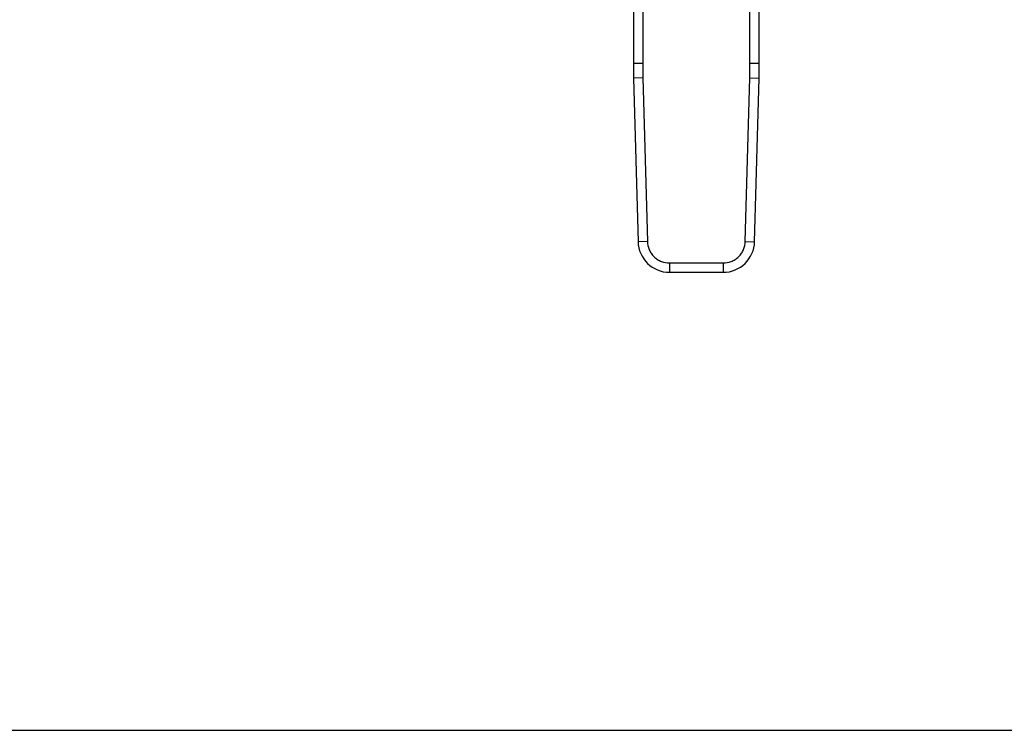
# Model space of a CAD drawing. Units: inches. Extents: x 0.4 to 10.6, y 0.4 to 8.1.
# Drawn here: x 7.8 to 8, y 5.5 to 5.7 of the extents above; entities that cross this region are included whole.
import ezdxf

# ---------------------------------------------------------------- set-up
doc = ezdxf.new("R2010")
doc.units = ezdxf.units.IN
doc.header["$MEASUREMENT"] = 0

msp = doc.modelspace()

# ---------------------------------------------------------------- linework, layer by layer
at = {"color": 7, "linetype": 'Continuous', "lineweight": 25}
for p, q in [((7.900350761360474, 5.709376131839979), (7.900109249779288, 5.653345445005143)), ((7.902600459037867, 5.709366383524061), (7.902358947664412, 5.653335748031968)), ((7.928215557972961, 5.653335748030393), (7.927974046590284, 5.709366383524061)), ((7.930465255858672, 5.653345445004486), (7.930223744277463, 5.709376131840404)), ((7.900109249779288, 5.653345445005143), (7.902358947664412, 5.653335748031892)), ((7.902358947664412, 5.653335748031968), (7.902399223374986, 5.64984335444603)), ((7.928175282262949, 5.649843354446029), (7.928215557972961, 5.653335748030393)), ((7.928215557950171, 5.653335748030296), (7.930465255858672, 5.653345445004486)), ((7.90239922352826, 5.649843354450226), (7.900150347442133, 5.649781778080714)), ((7.900150347442133, 5.649781778080714), (7.901231004188618, 5.610314314295967)), ((7.902399223374986, 5.64984335444603), (7.903479880274761, 5.610375890664927)), ((7.927094625363175, 5.610375890664927), (7.928175282262949, 5.649843354446029)), ((7.928175282262896, 5.649843354446031), (7.930424158195783, 5.649781778080137)), ((7.929343501449313, 5.610314314295431), (7.930424158195783, 5.649781778080137)), ((7.903479880198441, 5.610375890662837), (7.901231004188618, 5.610314314295967)), ((7.927094625516449, 5.61037589066073), (7.929343501449313, 5.610314314295431)), ((7.908820960462894, 5.605179052564814), (7.921753545175041, 5.605179052564814)), ((7.908820960462894, 5.605179052564814), (7.908820960463095, 5.602929333626682)), ((7.921753545175041, 5.605179052488253), (7.921753545174746, 5.602929333626682)), ((7.908820960463095, 5.602929333626682), (7.921753545174746, 5.602929333626682)), ((5.974229884989727, 5.492454080532866), (8.16905553178073, 5.492454080532865))]:
    msp.add_line(p, q, dxfattribs=at)
for centre, radius, start, end in [((8.012594144109181, 5.652860596322293), 0.1124859392576035, 179.7530369619827, 181.5684211314625), ((7.817980361528754, 5.652860596322297), 0.1124859392575998, 358.4315788682436, 0.2469630372898109), ((7.908820960463681, 5.610522134526569), 0.007592800899906139, 181.5684211261409, 269.999999995584), ((7.921753545174255, 5.610522134526569), 0.007592800899915471, 270.0000000037072, 358.4315788698197)]:
    msp.add_arc(centre, radius, start, end, dxfattribs=at)
for points, knots in [([(7.903479880274761, 5.610375890664927), (7.903567016677752, 5.609716626633745), (7.903700938125477, 5.608703392319985), (7.904378843649507, 5.607494359693248), (7.905068390035916, 5.606665408729183), (7.905915903798563, 5.605998809642806), (7.907143038208708, 5.605354250156443), (7.908159558439596, 5.605248111808347), (7.908820960462894, 5.605179052564814)], [0, 0, 0, 0, 0.2398314401226925, 0.3686010963082747, 0.4999999999999821, 0.6313989036916934, 0.7601685598772773, 1, 1, 1, 1]), ([(7.921753545175041, 5.605179052564814), (7.922414947198338, 5.605248111808347), (7.923431467429227, 5.605354250156443), (7.924658601839372, 5.605998809642806), (7.925506115602018, 5.606665408729183), (7.926195661988428, 5.607494359693248), (7.926873567512456, 5.608703392319985), (7.927007488960182, 5.609716626633743), (7.927094625363175, 5.610375890664927)], [0, 0, 0, 0, 0.2398314401226922, 0.3686010963082803, 0.4999999999999879, 0.6313989036916967, 0.7601685598772798, 0.9999999999999999, 0.9999999999999999, 0.9999999999999999, 0.9999999999999999])]:
    msp.add_open_spline(points, degree=3, knots=knots, dxfattribs=at)

doc.saveas('drawing.dxf')
